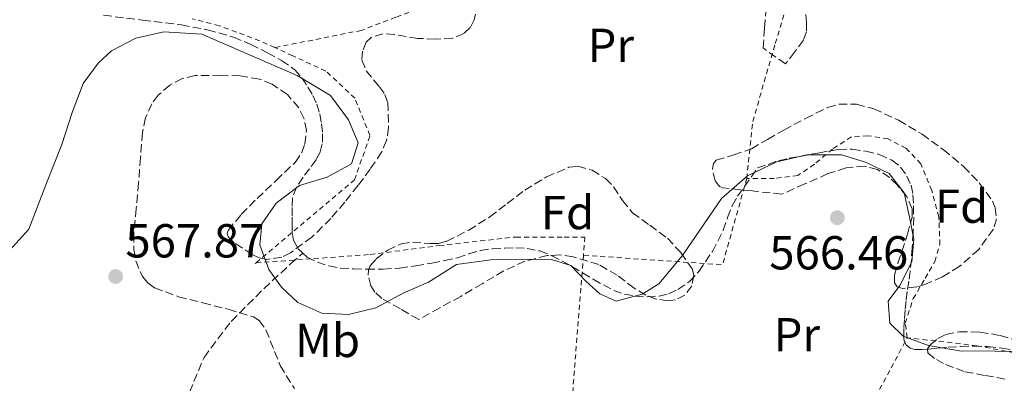
# Model space of a CAD drawing. Units: metres. Extents: x 586573 to 590005, y 4761367 to 4763724.
# Drawn here: x 588655 to 588862, y 4761541 to 4761618 of the extents above; entities that cross this region are included whole.
import ezdxf
from ezdxf.enums import TextEntityAlignment as Align

# ---------------------------------------------------------------- set-up
doc = ezdxf.new("R2010")
doc.units = ezdxf.units.M
doc.header["$MEASUREMENT"] = 0
doc.linetypes.add('DGN Style 2', pattern=[1.7399219301090239, 1.043953158065414, -0.6959687720436097])
doc.linetypes.add('DGN Style 3', pattern=[2.435890702152634, 1.739921930109024, -0.6959687720436097])
for name, color, linetype, lineweight in [('Barranco lineal', 142, 'DGN Style 3', 13), ('Cota de punto acotado terreno', 7, 'Continuous', 0), ('Etiqueta de uso rústico', 92, 'Continuous', 0), ('Etiqueta de zona arbolada', 92, 'Continuous', 0), ('Límite de municipio', 7, 'Continuous', 0), ('Punto acotado terreno (símbolo)', 7, 'Continuous', 0), ('Tela metálica o alambrada', 7, 'DGN Style 2', 0), ('Vaguada', 142, 'DGN Style 3', 13), ('Zona arbolada', 92, 'DGN Style 3', 0)]:
    doc.layers.add(name, color=color, linetype=linetype, lineweight=lineweight)
doc.styles.add('Style-Arial', font='arial.ttf')

# ---------------------------------------------------------------- blocks, each defined once
blk = doc.blocks.new('5PATER')
at = {"layer": 'Barranco lineal', "linetype": 'Continuous', "lineweight": 0}
h = blk.add_hatch(color=51, dxfattribs=at)
edge = h.paths.add_edge_path()
edge.add_ellipse((0, 0), major_axis=(-0.1095731443231308, -0.1110710700762829), ratio=0.9994222409660317, start_angle=0, end_angle=360)

msp = doc.modelspace()

# ---------------------------------------------------------------- linework, layer by layer
at = {"layer": 'Barranco lineal', "color": 142, "linetype": 'DGN Style 3', "lineweight": 13}
for points in [[(588673.04, 4761618.67, 565.9199999999983), (588681.1900000004, 4761617.65, 565.8999999999943), (588689.3600000005, 4761616.630000001, 565.8899999999994), (588694.8700000001, 4761615.619999999, 565.8899999999994), (588700.2800000003, 4761614.060000001, 565.8899999999994), (588703.9199999999, 4761612.550000001, 565.8899999999994), (588707.4400000004, 4761610.76, 565.8899999999994), (588710.3899999997, 4761609.16, 565.8899999999994), (588713.1500000004, 4761607.210000001, 565.8899999999994), (588714.6600000003, 4761605.51, 565.8899999999994), (588715.9000000004, 4761603.59, 565.8899999999994), (588716.9400000004, 4761601.82, 565.8899999999994), (588717.7999999998, 4761599.960000001, 565.8899999999994), (588718.4000000004, 4761597.92, 565.8699999999953), (588718.7800000003, 4761595.83, 565.8399999999965), (588719.0099999999, 4761593.75, 565.7700000000041), (588718.9400000004, 4761591.66, 565.6999999999971), (588718.4699999997, 4761589.91, 565.6699999999983), (588717.6399999997, 4761588.27, 565.6600000000036), (588716.2800000003, 4761586.430000001, 565.6600000000036), (588714.9100000003, 4761584.619999999, 565.6600000000036), (588713.5, 4761582.539999999, 565.6600000000036), (588712.6699999999, 4761580.279999999, 565.6600000000036), (588712.5899999999, 4761578.26, 565.6600000000036), (588712.5899999999, 4761576.230000001, 565.6600000000036), (588712.5800000001, 4761574.640000001, 565.6600000000036), (588712.5899999999, 4761573.050000001, 565.6600000000036), (588712.9400000004, 4761571.26, 565.6600000000036), (588713.9000000004, 4761569.58, 565.6600000000036), (588714.8600000005, 4761568.66, 565.6600000000036)], [(588714.8600000005, 4761568.66, 565.6600000000036), (588715.7300000004, 4761567.84, 565.6600000000036), (588717.9100000003, 4761566.75, 565.6600000000036), (588720.3200000003, 4761565.980000001, 565.5800000000017), (588722.7599999999, 4761565.550000001, 565.5), (588725.5099999999, 4761565.359999999, 565.5), (588728.25, 4761565.289999999, 565.5), (588731.7100000001, 4761565.33, 565.5), (588735.1600000003, 4761565.550000001, 565.5), (588738.5499999998, 4761566.02, 565.5), (588741.9100000003, 4761566.600000001, 565.5), (588744.6100000005, 4761567.130000001, 565.5), (588747.29, 4761567.710000001, 565.5), (588749.7000000002, 4761568.5, 565.5), (588752.1200000001, 4761569.26, 565.5), (588754.6699999999, 4761569.59, 565.5), (588757.2300000004, 4761569.720000001, 565.5), (588759.5700000003, 4761569.789999999, 565.5), (588761.9100000003, 4761569.67, 565.5), (588764.5700000003, 4761569.140000001, 565.5), (588767.0999999996, 4761568.140000001, 565.5), (588769.25, 4761567.039999999, 565.5), (588771.3499999996, 4761565.869999999, 565.5), (588773.5899999999, 4761564.529999999, 565.5), (588775.8300000001, 4761563.189999999, 565.5), (588777.9500000002, 4761561.99, 565.5), (588780.1200000001, 4761560.859999999, 565.5), (588782.3399999999, 4761560.07, 565.5), (588784.6500000004, 4761559.640000001, 565.5), (588787.1399999997, 4761559.470000001, 565.5), (588789.6299999999, 4761559.67, 565.5), (588791.6399999997, 4761560.16, 565.5), (588793.5800000001, 4761561.029999999, 565.5), (588795.9900000002, 4761562.720000001, 565.5), (588797.9800000004, 4761564.84, 565.5), (588800.8200000003, 4761569.050000001, 565.5099999999948), (588803.1100000005, 4761573.5, 565.5200000000041), (588804.0099999999, 4761576.16, 565.5200000000041), (588805.0300000003, 4761578.75, 565.5200000000041), (588806.1200000001, 4761580.66, 565.5200000000041), (588810.3200000003, 4761586.600000001, 565.5200000000041), (588812.5199999996, 4761587.34, 565.5200000000041), (588814.7199999997, 4761588.09, 565.5200000000041), (588816.9699999997, 4761588.630000001, 565.5200000000041), (588819.2599999999, 4761589.02, 565.5200000000041), (588823.2699999996, 4761589.779999999, 565.5200000000041), (588827.2800000003, 4761590.49, 565.5200000000041), (588830.1600000003, 4761590.529999999, 565.5200000000041), (588833.0499999998, 4761590.09, 565.5200000000041), (588835.8499999996, 4761589.42, 565.5099999999948), (588838.5199999996, 4761588.220000001, 565.4900000000052), (588840.3300000001, 4761586.77, 565.4700000000012), (588841.6600000003, 4761584.869999999, 565.4600000000064), (588842.5099999999, 4761582.949999999, 565.4400000000023), (588842.9199999999, 4761580.949999999, 565.4199999999983), (588843.0599999996, 4761578.59, 565.4100000000036), (588843.0700000003, 4761576.230000001, 565.3899999999994), (588842.9500000002, 4761573.029999999, 565.3300000000017), (588842.7800000003, 4761569.83, 565.2599999999948), (588842.5899999999, 4761567.369999999, 565.2299999999959), (588842.3499999996, 4761564.92, 565.2200000000012), (588842.04, 4761562.779999999, 565.2100000000064), (588841.7199999997, 4761560.630000001, 565.1999999999971), (588841.4800000004, 4761558.66, 565.179999999993), (588841.2599999999, 4761556.680000001, 565.1699999999983), (588841.1200000001, 4761554.77, 565.1699999999983), (588841.0199999996, 4761552.859999999, 565.1699999999983), (588841, 4761551.92, 565.1499999999943), (588841.0199999996, 4761550.980000001, 565.1399999999994), (588841.1100000005, 4761550.17, 565.1399999999994), (588841.5, 4761549.380000001, 565.1399999999994), (588842.3499999996, 4761548.680000001, 565.1399999999994), (588843.3399999999, 4761548.439999999, 565.1399999999994), (588844.7999999998, 4761548.439999999, 565.1399999999994), (588846.25, 4761548.52, 565.1399999999994), (588848.2699999996, 4761548.730000001, 565.1399999999994), (588850.2999999998, 4761548.92, 565.1399999999994), (588852.9199999999, 4761549.07, 565.1399999999994), (588855.5499999998, 4761549.140000001, 565.1399999999994), (588858.5800000001, 4761549.050000001, 565.1100000000006), (588861.6100000005, 4761548.74, 565.070000000007), (588864.1900000004, 4761548.26, 565.0599999999977)]]:
    msp.add_polyline3d(points, dxfattribs=at)
at = {"layer": 'Límite de municipio', "color": 7, "linetype": 'Continuous', "lineweight": 0}
msp.add_polyline3d([(588652.629999999, 4761568.51, 568.6800000000001), (588657.3399999999, 4761573.710000001, 568.23), (588661.0599999987, 4761583.359999999, 567.63), (588664.25, 4761591.49, 567.12), (588666.4299999997, 4761598.220000001, 566.72), (588668.7399999984, 4761604.310000001, 566.47), (588671.9200000018, 4761608.630000001, 566.2900000000001), (588674.7199999989, 4761611.16, 566.1800000000001), (588679.8099999987, 4761613.82, 566.0400000000001), (588685.6600000003, 4761615.210000001, 565.96), (588693.6499999985, 4761614.680000001, 565.88), (588713.6900000013, 4761606, 565.89), (588720.6600000003, 4761601.790000001, 565.9100000000001), (588724.4499999993, 4761596.699999999, 565.85), (588726.4699999989, 4761591.859999999, 565.74), (588725.0599999987, 4761587.42, 565.6600000000001), (588719.9699999989, 4761584.630000001, 565.64), (588714.129999999, 4761582.859999999, 565.6600000000001), (588709.2899999992, 4761579.189999999, 565.85), (588706.2300000004, 4761574.869999999, 566.0400000000001), (588705.8399999999, 4761570.430000001, 566.86), (588707.7300000004, 4761565.210000001, 568.0500000000001), (588710.379999999, 4761561.52, 568.22), (588713.8000000007, 4761558.33, 567.98), (588718.870000001, 4761556.040000001, 567.33), (588724.4600000009, 4761555.77, 566.8100000000002), (588730.1799999997, 4761557.16, 566.64), (588736.0199999996, 4761560.32, 566.24), (588741.2399999984, 4761562.600000001, 566.03), (588747.0899999999, 4761566.27, 565.6800000000001), (588754.3299999982, 4761567.27, 565.78), (588762.0700000003, 4761567.380000001, 565.71), (588767.0300000012, 4761567.369999999, 565.59), (588771.0899999999, 4761566.09, 565.5), (588774.25, 4761562.779999999, 565.64), (588777.1600000003, 4761560.100000001, 565.74), (588780.5899999999, 4761558.57, 565.74), (588786.0500000007, 4761560.08, 565.5), (588789.6099999994, 4761562.24, 565.5), (588794.5799999982, 4761568.199999999, 565.51), (588802.7399999984, 4761580.130000001, 565.5600000000002), (588808.2199999989, 4761584.949999999, 565.5400000000001), (588814.3200000003, 4761587.859999999, 565.53), (588820.6700000018, 4761589.369999999, 565.53), (588827.9100000003, 4761589.350000001, 565.59), (588832.9800000004, 4761587.82, 565.6600000000001), (588837.9299999997, 4761585.390000001, 565.62), (588841.0899999999, 4761581.32, 565.5400000000001), (588842.2199999989, 4761576.230000001, 565.45), (588843.0899999999, 4761571.65, 565.3200000000002), (588842.6999999993, 4761566.82, 565.23), (588840.1400000006, 4761561.869999999, 565.33), (588837.7199999989, 4761558.57, 565.38), (588838.0899999999, 4761554, 565.1900000000002), (588840.870000001, 4761551.199999999, 565.14), (588846.1999999993, 4761549.279999999, 565.14), (588852.6700000018, 4761548.119999999, 565.25), (588890.25, 4761547.779999999, 565.6900000000002)], dxfattribs=at)
at = {"layer": 'Tela metálica o alambrada', "color": 7, "linetype": 'DGN Style 2', "lineweight": 0, "extrusion": (0.04858121779715828, -0.04937844690388689, 0.9975979321644092), "elevation": -205949.001794719, "flags": 128}
msp.add_lwpolyline([(3759161.285784155, 2974167.508130604), (3759144.949475272, 2974158.124591184), (3759125.537382879, 2974180.067637212)], dxfattribs=at)
at = {"layer": 'Tela metálica o alambrada', "color": 7, "linetype": 'DGN Style 2', "lineweight": 0, "extrusion": (0.03100776347652639, 0.02756245648199147, 0.9991390441759656), "elevation": 150063.4999775115, "flags": 128}
msp.add_lwpolyline([(3167724.934164338, -3600290.094835424), (3167724.934164337, -3600290.33587484)], dxfattribs=at)
at = {"layer": 'Tela metálica o alambrada', "color": 7, "linetype": 'DGN Style 2', "lineweight": 0}
for points in [[(588808.0300000003, 4761584.369999999, 566.9900000000052), (588809.29, 4761596.350000001, 567.25), (588814.0300000003, 4761612.74, 567.4600000000064), (588817.6100000005, 4761624.720000001, 567.6199999999953), (588819.9100000003, 4761632.210000001, 568.0500000000029), (588821.8499999996, 4761639.710000001, 568.0800000000017), (588824.0099999999, 4761651.980000001, 568.2899999999936)], [(588746.4199999999, 4761625.51, 567.4199999999983), (588744.8700000001, 4761623.92, 567.4900000000052), (588740.3899999997, 4761620.449999999, 567.3399999999965), (588734.3499999996, 4761618.230000001, 567.1999999999971), (588727.1600000003, 4761615.49, 567.1199999999953), (588708.9600000001, 4761611.880000001, 568.2599999999948)], [(588708.9600000001, 4761611.880000001, 568.2599999999948), (588705.7999999998, 4761613.310000001, 568.2899999999936), (588697.29, 4761616.470000001, 569.1499999999943), (588691.6100000005, 4761617.939999999, 569.4900000000052)], [(588705.04, 4761566.640000001, 569.0899999999965), (588725.7100000001, 4761584.08, 567.8999999999943), (588728.9500000002, 4761593.41, 567.8699999999953), (588725.7699999996, 4761601.220000001, 567.8699999999953), (588719.6699999999, 4761606.930000001, 567.9400000000023), (588712.75, 4761610.16, 568.2200000000012), (588708.9600000001, 4761611.880000001, 568.2599999999948)], [(588841.7199999997, 4761550.91, 566.5599999999977), (588841.29, 4761553.980000001, 566.5599999999977), (588842.9699999997, 4761559.119999999, 566.6699999999983), (588845.5, 4761563.390000001, 566.9600000000064), (588847.5, 4761566.930000001, 566.9900000000052), (588848.5899999999, 4761570.5, 567.0899999999965), (588848.3300000001, 4761576.289999999, 567.1499999999943), (588846.8600000005, 4761581.859999999, 567.4600000000064), (588844.5700000003, 4761587.439999999, 567.3800000000047), (588841.4500000002, 4761590.720000001, 567.3300000000017), (588837.6900000004, 4761592.689999999, 567.0899999999965), (588833.4500000002, 4761593.359999999, 567.0200000000041), (588830.0099999999, 4761593.09, 567.0200000000041), (588826.0300000003, 4761590.539999999, 566.9900000000052), (588822.2300000004, 4761587.359999999, 566.9900000000052), (588818.7599999999, 4761585.01, 567.179999999993), (588813.8200000003, 4761584.350000001, 567.0599999999977), (588808.0300000003, 4761584.369999999, 566.9900000000052)], [(588705.04, 4761566.640000001, 569.0899999999965), (588729, 4761568.390000001, 567.4900000000052), (588743.4500000002, 4761570.27, 567.5800000000017), (588759.5499999998, 4761572.07, 567.5800000000017), (588769.7400000002, 4761572.07, 567.6000000000058), (588774.0599999996, 4761572.07, 567.6199999999953), (588773.7599999999, 4761568.230000001, 567.8600000000006)], [(588773.7599999999, 4761568.230000001, 567.8600000000006), (588770.3300000001, 4761524.609999999, 570.6100000000006), (588792.25, 4761518.369999999, 570.4600000000064), (588803.5899999999, 4761518.130000001, 569.7899999999936), (588815.1799999997, 4761524.4, 569.1399999999994), (588825.6900000004, 4761529.310000001, 568.1600000000036), (588830.3799999999, 4761533.970000001, 567.8899999999994), (588835.0300000003, 4761538.51, 567.1199999999953), (588838.3499999996, 4761544.550000001, 566.5399999999936), (588841.7199999997, 4761550.91, 566.5599999999977)], [(588864.2199999997, 4761547.730000001, 566.929999999993), (588856.3300000001, 4761549.230000001, 566.6199999999953), (588841.7199999997, 4761550.91, 566.5599999999977)]]:
    msp.add_polyline3d(points, dxfattribs=at)
at = {"layer": 'Vaguada', "color": 142, "linetype": 'DGN Style 3', "lineweight": 13}
msp.add_polyline3d([(588677.0700000003, 4761393.529999999, 585.1000000000058), (588676.6500000004, 4761405.949999999, 582.6900000000023), (588675.8899999997, 4761418.859999999, 580.0899999999965), (588675.8899999997, 4761429.109999999, 578.179999999993), (588675.5099999999, 4761439.730000001, 575.5800000000017), (588675.5099999999, 4761452.640000001, 574.2400000000052), (588676.2699999996, 4761470.09, 572.9700000000012), (588676.2699999996, 4761481.100000001, 571.6100000000006), (588677.0300000003, 4761493.25, 569.9400000000023), (588680.0700000003, 4761508.430000001, 569.6600000000036), (588684.25, 4761523.609999999, 569.2899999999936), (588689.1799999997, 4761534.99, 569.1499999999943), (588694.1100000005, 4761546.76, 568.9100000000036), (588699.8099999996, 4761554.350000001, 568.8899999999994), (588706.6399999997, 4761561.180000001, 568.9400000000023), (588712.3300000001, 4761566.49, 568.9900000000052), (588714.8600000005, 4761568.66, 565.6600000000036)], dxfattribs=at)
at = {"layer": 'Zona arbolada', "color": 92, "linetype": 'DGN Style 3', "lineweight": 0}
for points in [[(588751.6699999999, 4761621.27, 574.1300000000047), (588750.8099999996, 4761617.710000001, 574.570000000007), (588750.0099999999, 4761616.109999999, 574.75), (588748.6299999999, 4761614.800000001, 574.8300000000017), (588746.25, 4761613.82, 574.8300000000017), (588742.6200000001, 4761613.66, 574.7700000000041), (588738.9699999997, 4761613.810000001, 574.6999999999971), (588734.0999999996, 4761614.600000001, 574.679999999993), (588731.6600000003, 4761614.789999999, 574.679999999993), (588729.2300000004, 4761613.99, 574.6999999999971), (588728.1600000003, 4761612.99, 574.8600000000006), (588727.3700000001, 4761611.09, 575.3800000000047), (588727.2599999999, 4761609.199999999, 575.7599999999948), (588728.1600000003, 4761606.99, 575.8999999999943), (588730.8899999997, 4761603.689999999, 576.0099999999948), (588732.0800000001, 4761602.029999999, 576), (588732.6799999997, 4761600.32, 575.9400000000023), (588732.8700000001, 4761595.08, 575.6300000000047), (588732.4299999997, 4761592.359999999, 575.4799999999959), (588731.3899999997, 4761589.91, 575.3600000000006), (588729.0099999999, 4761586.350000001, 575.2299999999959), (588726.4600000001, 4761582.930000001, 575.1399999999994), (588723.6500000004, 4761579.41, 575.1600000000036), (588720.7599999999, 4761575.949999999, 575.1499999999943), (588716.7599999999, 4761572.07, 574.929999999993), (588712.2699999996, 4761568.77, 574.6600000000036), (588710.4199999999, 4761567.83, 574.5399999999936), (588707.2999999998, 4761567.350000001, 574.3399999999965), (588705.7199999997, 4761567.66, 574.2599999999948), (588704.2199999997, 4761568.42, 574.2100000000064), (588700.4299999997, 4761570.869999999, 574.179999999993), (588699.1699999999, 4761572.15, 574.179999999993), (588698.9699999997, 4761572.800000001, 574.179999999993), (588699.1600000003, 4761573.460000001, 574.179999999993), (588701.9299999997, 4761576.83, 574.179999999993), (588705.2699999996, 4761580.189999999, 574.179999999993), (588709.2800000003, 4761583.970000001, 574.1499999999943), (588713.2400000002, 4761587.76, 574.1000000000058), (588714.6200000001, 4761589.810000001, 574.0099999999948), (588715.2699999996, 4761591.609999999, 573.9100000000036), (588715.5899999999, 4761594.439999999, 573.7400000000052), (588715.0700000003, 4761597.07, 573.6300000000047), (588713.9800000004, 4761599.180000001, 573.6000000000058), (588711.6200000001, 4761601.99, 573.5599999999977), (588708.4299999997, 4761604.189999999, 573.5500000000029), (588705.7300000004, 4761605.25, 573.5599999999977), (588701.6900000004, 4761605.930000001, 573.5599999999977), (588697.6399999997, 4761606.050000001, 573.570000000007), (588692.2800000003, 4761605.980000001, 573.5800000000017), (588689.6100000005, 4761605.390000001, 573.5800000000017), (588686.9400000004, 4761604, 573.5800000000017), (588684.5099999999, 4761601.859999999, 573.6199999999953), (588683.1600000003, 4761600.060000001, 573.6900000000023), (588681.8300000001, 4761597.15, 573.8399999999965), (588681.2100000001, 4761594.02, 574.0200000000041), (588680.79, 4761588.730000001, 574.6900000000023), (588680.3799999999, 4761583.430000001, 575.25), (588679.8600000005, 4761578.050000001, 575.3300000000017), (588679.3499999996, 4761572.66, 575.4100000000036), (588679.3700000001, 4761569.49, 575.4600000000064), (588679.7699999996, 4761567.060000001, 575.5), (588681.1900000004, 4761563.75, 575.5599999999977), (588682.3099999996, 4761562.41, 575.5899999999965), (588683.75, 4761561.380000001, 575.6199999999953), (588688.7800000003, 4761559.51, 575.6100000000006), (588693.8499999996, 4761558.230000001, 575.6199999999953), (588699.1900000004, 4761556.890000001, 575.820000000007), (588704.4900000002, 4761555.27, 576.0599999999977), (588705.6900000004, 4761554.529999999, 576.1000000000058), (588707.1200000001, 4761552.550000001, 576.1699999999983), (588710.1200000001, 4761545.060000001, 576.2700000000041), (588713.0700000003, 4761540.210000001, 576.1300000000047)], [(588751.6699999999, 4761621.27, 574.1300000000047), (588750.8099999996, 4761617.710000001, 574.570000000007), (588750.0099999999, 4761616.109999999, 574.75), (588748.6299999999, 4761614.800000001, 574.8300000000017), (588746.25, 4761613.82, 574.8300000000017), (588742.6200000001, 4761613.66, 574.7700000000041), (588738.9699999997, 4761613.810000001, 574.6999999999971), (588734.0999999996, 4761614.600000001, 574.679999999993), (588731.6600000003, 4761614.789999999, 574.679999999993), (588729.2300000004, 4761613.99, 574.6999999999971), (588728.1600000003, 4761612.99, 574.8600000000006), (588727.3700000001, 4761611.09, 575.3800000000047), (588727.2599999999, 4761609.199999999, 575.7599999999948), (588728.1600000003, 4761606.99, 575.8999999999943), (588730.8899999997, 4761603.689999999, 576.0099999999948), (588732.0800000001, 4761602.029999999, 576), (588732.6799999997, 4761600.32, 575.9400000000023), (588732.8700000001, 4761595.08, 575.6300000000047), (588732.4299999997, 4761592.359999999, 575.4799999999959), (588731.3899999997, 4761589.91, 575.3600000000006), (588729.0099999999, 4761586.350000001, 575.2299999999959), (588726.4600000001, 4761582.930000001, 575.1399999999994), (588723.6500000004, 4761579.41, 575.1600000000036), (588720.7599999999, 4761575.949999999, 575.1499999999943), (588716.7599999999, 4761572.07, 574.929999999993), (588712.2699999996, 4761568.77, 574.6600000000036), (588710.4199999999, 4761567.83, 574.5399999999936), (588707.2999999998, 4761567.350000001, 574.3399999999965), (588705.7199999997, 4761567.66, 574.2599999999948), (588704.2199999997, 4761568.42, 574.2100000000064), (588700.4299999997, 4761570.869999999, 574.179999999993), (588699.1699999999, 4761572.15, 574.179999999993), (588698.9699999997, 4761572.800000001, 574.179999999993), (588699.1600000003, 4761573.460000001, 574.179999999993), (588701.9299999997, 4761576.83, 574.179999999993), (588705.2699999996, 4761580.189999999, 574.179999999993), (588709.2800000003, 4761583.970000001, 574.1499999999943), (588713.2400000002, 4761587.76, 574.1000000000058), (588714.6200000001, 4761589.810000001, 574.0099999999948), (588715.2699999996, 4761591.609999999, 573.9100000000036), (588715.5899999999, 4761594.439999999, 573.7400000000052), (588715.0700000003, 4761597.07, 573.6300000000047), (588713.9800000004, 4761599.180000001, 573.6000000000058), (588711.6200000001, 4761601.99, 573.5599999999977), (588708.4299999997, 4761604.189999999, 573.5500000000029), (588705.7300000004, 4761605.25, 573.5599999999977), (588701.6900000004, 4761605.930000001, 573.5599999999977), (588697.6399999997, 4761606.050000001, 573.570000000007), (588692.2800000003, 4761605.980000001, 573.5800000000017), (588689.6100000005, 4761605.390000001, 573.5800000000017), (588686.9400000004, 4761604, 573.5800000000017)], [(588820.3300000001, 4761621.26, 573.570000000007), (588820.5599999996, 4761617.16, 573.5599999999977), (588820.5999999996, 4761615.17, 573.5), (588819.9299999997, 4761613.42, 573.3899999999994), (588818.04, 4761610.930000001, 573.1499999999943), (588816.1500000004, 4761608.430000001, 572.9100000000036), (588811.4500000002, 4761611.789999999, 572.5899999999965), (588811.79, 4761616.039999999, 572.5899999999965), (588812.1200000001, 4761620.289999999, 572.5899999999965)], [(588820.3300000001, 4761621.26, 573.570000000007), (588820.5599999996, 4761617.16, 573.5599999999977), (588820.5999999996, 4761615.17, 573.5), (588819.9299999997, 4761613.42, 573.3899999999994), (588818.04, 4761610.930000001, 573.1499999999943), (588816.1500000004, 4761608.430000001, 572.9100000000036), (588811.4500000002, 4761611.789999999, 572.5899999999965), (588811.79, 4761616.039999999, 572.5899999999965), (588812.1200000001, 4761620.289999999, 572.5899999999965)], [(588686.9400000004, 4761604, 573.5800000000017), (588684.5099999999, 4761601.859999999, 573.6199999999953), (588683.1600000003, 4761600.060000001, 573.6900000000023), (588681.8300000001, 4761597.15, 573.8399999999965), (588681.2100000001, 4761594.02, 574.0200000000041), (588680.79, 4761588.730000001, 574.6900000000023), (588680.3799999999, 4761583.430000001, 575.25), (588679.8600000005, 4761578.050000001, 575.3300000000017), (588679.3499999996, 4761572.66, 575.4100000000036), (588679.3700000001, 4761569.49, 575.4600000000064), (588679.7699999996, 4761567.060000001, 575.5), (588681.1900000004, 4761563.75, 575.5599999999977), (588682.3099999996, 4761562.41, 575.5899999999965), (588683.75, 4761561.380000001, 575.6199999999953), (588688.7800000003, 4761559.51, 575.6100000000006), (588693.8499999996, 4761558.230000001, 575.6199999999953), (588699.1900000004, 4761556.890000001, 575.820000000007), (588704.4900000002, 4761555.27, 576.0599999999977), (588705.6900000004, 4761554.529999999, 576.1000000000058), (588707.1200000001, 4761552.550000001, 576.1699999999983), (588710.1200000001, 4761545.060000001, 576.2700000000041), (588713.0700000003, 4761540.210000001, 576.1300000000047)], [(588840.7300000004, 4761561.26, 572.5099999999948), (588839.5999999996, 4761561.609999999, 572.5200000000041), (588839.0499999998, 4761562.460000001, 572.529999999999), (588839.0700000003, 4761564.08, 572.5399999999936), (588839.7699999996, 4761566.550000001, 572.570000000007), (588840.6200000001, 4761569.01, 572.5899999999965), (588841.7400000002, 4761572.640000001, 572.5099999999948), (588842.7599999999, 4761576.27, 572.3500000000058), (588842.7699999996, 4761578.02, 572.279999999999), (588841.6200000001, 4761580.550000001, 572.1600000000036), (588839.6100000005, 4761583.01, 572.0500000000029), (588838.0099999999, 4761584.58, 572.029999999999), (588835.5099999999, 4761586.26, 572.0899999999965), (588832.79, 4761586.939999999, 572.0800000000017), (588828.8799999999, 4761586.600000001, 571.8800000000047), (588825.0700000003, 4761585.380000001, 571.679999999993), (588820.2300000004, 4761583.220000001, 571.5), (588815.4000000004, 4761581.07, 571.3099999999977), (588809.2100000001, 4761581.74, 571.3300000000017), (588803.0199999996, 4761582.4, 571.3399999999965), (588802.3200000003, 4761582.680000001, 571.3600000000006), (588801.3799999999, 4761583.880000001, 571.4700000000012), (588800.8200000003, 4761586.4, 571.679999999993), (588801.04, 4761587.5, 571.7700000000041), (588801.6399999997, 4761588.189999999, 571.8099999999977), (588805.2999999998, 4761589.350000001, 571.8399999999965), (588809.0199999996, 4761590.619999999, 571.820000000007), (588812.4000000004, 4761592.58, 571.779999999999), (588815.7999999998, 4761594.529999999, 571.7400000000052), (588820.3799999999, 4761597, 571.7299999999959), (588825.0300000003, 4761599.279999999, 571.7299999999959), (588827.3499999996, 4761599.970000001, 571.7299999999959), (588831.0800000001, 4761599.949999999, 571.75), (588834.7000000002, 4761598.99, 571.7599999999948), (588839.9100000003, 4761596.619999999, 571.7599999999948), (588844.8600000005, 4761593.65, 571.779999999999), (588849.3099999996, 4761590.42, 571.8899999999994), (588853.5499999998, 4761586.91, 572.029999999999), (588856.8499999996, 4761583.480000001, 572.1300000000047), (588859.5899999999, 4761579.619999999, 572.2200000000012), (588860.2000000002, 4761578.230000001, 572.25), (588860.4400000004, 4761575.91, 572.2700000000041), (588859.8200000003, 4761573.730000001, 572.3000000000029), (588856.7300000004, 4761569.480000001, 572.4400000000023), (588852.6500000004, 4761565.859999999, 572.5599999999977), (588849.1500000004, 4761563.699999999, 572.5200000000041), (588845.5599999996, 4761562.140000001, 572.4799999999959), (588843.7599999999, 4761561.59, 572.4900000000052), (588840.7300000004, 4761561.26, 572.5099999999948)], [(588791.4800000004, 4761558.680000001, 570.820000000007), (588789.0499999998, 4761559.039999999, 570.8699999999953), (588786.8600000005, 4761559.84, 570.929999999993), (588784.4100000003, 4761561.300000001, 571), (588780.8499999996, 4761564.039999999, 571.1100000000006), (588776.9699999997, 4761566.27, 571.2200000000012), (588771.5700000003, 4761567.930000001, 571.3999999999943), (588768.8300000001, 4761568.300000001, 571.5099999999948), (588766.1500000004, 4761568.16, 571.6199999999953), (588761.4800000004, 4761566.970000001, 571.75), (588757.0199999996, 4761564.980000001, 571.8699999999953), (588752.5, 4761562.26, 572), (588747.9900000002, 4761559.600000001, 572.429999999993), (588743.5999999996, 4761557.180000001, 573.1499999999943), (588739.2100000001, 4761554.75, 573.8699999999953), (588735.3200000003, 4761556.949999999, 573.8699999999953), (588731.4299999997, 4761559.140000001, 573.8699999999953), (588729.9900000002, 4761560.449999999, 573.8699999999953), (588729.1600000003, 4761561.810000001, 573.8699999999953), (588728.5700000003, 4761564.050000001, 573.8699999999953), (588728.6399999997, 4761565.09, 573.8699999999953), (588729.0199999996, 4761565.99, 573.8699999999953), (588730.2599999999, 4761567.449999999, 573.8600000000006), (588732.6799999997, 4761569.300000001, 573.8099999999977), (588735.5, 4761570.630000001, 573.7100000000064), (588737.9000000004, 4761570.99, 573.4900000000052), (588741.5700000003, 4761570.699999999, 572.9199999999983), (588743.3600000005, 4761570.720000001, 572.6499999999943), (588745.0499999998, 4761571.17, 572.4600000000064), (588749.6699999999, 4761573.52, 572.1399999999994), (588754.0899999999, 4761576.289999999, 572.029999999999), (588757.7400000002, 4761579.08, 572.0800000000017), (588761.4299999997, 4761581.890000001, 572.1300000000047), (588765.9800000004, 4761584.689999999, 572.1999999999971), (588770.6799999997, 4761586.720000001, 572.2599999999948), (588772.5899999999, 4761586.939999999, 572.2200000000012), (588775.5800000001, 4761586.109999999, 572.0599999999977), (588778.4100000003, 4761584.34, 571.8699999999953), (588780.0800000001, 4761582.609999999, 571.7299999999959), (588781.9500000002, 4761579.75, 571.5), (588784.0300000003, 4761577.17, 571.3399999999965), (588787.6600000003, 4761574.539999999, 571.320000000007), (588791.3700000001, 4761571.810000001, 571.3300000000017), (588794.2999999998, 4761568.699999999, 571.3000000000029), (588796.5499999998, 4761565.350000001, 571.2599999999948), (588796.9199999999, 4761564.029999999, 571.1699999999983), (588796.5, 4761561.779999999, 570.8800000000047), (588795.0499999998, 4761559.84, 570.7400000000052), (588793.0800000001, 4761558.859999999, 570.779999999999), (588791.4800000004, 4761558.680000001, 570.820000000007)], [(588862.2199999997, 4761542.220000001, 573.1699999999983), (588857.9600000001, 4761543, 573.1300000000047), (588853.6699999999, 4761543.810000001, 573.1499999999943), (588849.3600000005, 4761545.470000001, 573.2899999999936), (588847.4600000001, 4761546.550000001, 573.3800000000047), (588846.0300000003, 4761547.680000001, 573.4400000000023), (588845.9600000001, 4761548.600000001, 573.4499999999971), (588846.5899999999, 4761549.449999999, 573.4400000000023), (588848.1299999999, 4761550.710000001, 573.429999999993), (588849.7999999998, 4761551.57, 573.4600000000064), (588852.6600000003, 4761552.180000001, 573.5399999999936), (588856.9900000002, 4761552.09, 573.6900000000023), (588861.2300000004, 4761551.390000001, 573.820000000007), (588866.3600000005, 4761549.800000001, 574.0200000000041)], [(588862.2199999997, 4761542.220000001, 573.1699999999983), (588857.9600000001, 4761543, 573.1300000000047), (588853.6699999999, 4761543.810000001, 573.1499999999943), (588849.3600000005, 4761545.470000001, 573.2899999999936), (588847.4600000001, 4761546.550000001, 573.3800000000047), (588846.0300000003, 4761547.680000001, 573.4400000000023), (588845.9600000001, 4761548.600000001, 573.4499999999971), (588846.5899999999, 4761549.449999999, 573.4400000000023), (588848.1299999999, 4761550.710000001, 573.429999999993), (588849.7999999998, 4761551.57, 573.4600000000064), (588852.6600000003, 4761552.180000001, 573.5399999999936), (588856.9900000002, 4761552.09, 573.6900000000023), (588861.2300000004, 4761551.390000001, 573.820000000007), (588866.3600000005, 4761549.800000001, 574.0200000000041)]]:
    msp.add_polyline3d(points, dxfattribs=at)
for points in [[(588815.4000000004, 4761581.07, 571.3099999999977), (588809.2100000001, 4761581.74, 571.3300000000017), (588803.0199999996, 4761582.4, 571.3399999999965), (588802.3200000003, 4761582.680000001, 571.3600000000006), (588801.3799999999, 4761583.880000001, 571.4700000000012), (588800.8200000003, 4761586.4, 571.679999999993), (588801.04, 4761587.5, 571.7700000000041), (588801.6399999997, 4761588.189999999, 571.8099999999977), (588805.2999999998, 4761589.350000001, 571.8399999999965), (588809.0199999996, 4761590.619999999, 571.820000000007), (588812.4000000004, 4761592.58, 571.779999999999), (588815.7999999998, 4761594.529999999, 571.7400000000052), (588820.3799999999, 4761597, 571.7299999999959), (588825.0300000003, 4761599.279999999, 571.7299999999959), (588827.3499999996, 4761599.970000001, 571.7299999999959), (588831.0800000001, 4761599.949999999, 571.75), (588834.7000000002, 4761598.99, 571.7599999999948), (588839.9100000003, 4761596.619999999, 571.7599999999948), (588844.8600000005, 4761593.65, 571.779999999999), (588849.3099999996, 4761590.42, 571.8899999999994), (588853.5499999998, 4761586.91, 572.029999999999), (588856.8499999996, 4761583.480000001, 572.1300000000047), (588859.5899999999, 4761579.619999999, 572.2200000000012), (588860.2000000002, 4761578.230000001, 572.25), (588860.4400000004, 4761575.91, 572.2700000000041), (588859.8200000003, 4761573.730000001, 572.3000000000029), (588856.7300000004, 4761569.480000001, 572.4400000000023), (588852.6500000004, 4761565.859999999, 572.5599999999977), (588849.1500000004, 4761563.699999999, 572.5200000000041), (588845.5599999996, 4761562.140000001, 572.4799999999959), (588843.7599999999, 4761561.59, 572.4900000000052), (588840.7300000004, 4761561.26, 572.5099999999948), (588839.5999999996, 4761561.609999999, 572.5200000000041), (588839.0499999998, 4761562.460000001, 572.529999999999), (588839.0700000003, 4761564.08, 572.5399999999936), (588839.7699999996, 4761566.550000001, 572.570000000007), (588840.6200000001, 4761569.01, 572.5899999999965), (588841.7400000002, 4761572.640000001, 572.5099999999948), (588842.7599999999, 4761576.27, 572.3500000000058), (588842.7699999996, 4761578.02, 572.279999999999), (588841.6200000001, 4761580.550000001, 572.1600000000036), (588839.6100000005, 4761583.01, 572.0500000000029), (588838.0099999999, 4761584.58, 572.029999999999), (588835.5099999999, 4761586.26, 572.0899999999965), (588832.79, 4761586.939999999, 572.0800000000017), (588828.8799999999, 4761586.600000001, 571.8800000000047), (588825.0700000003, 4761585.380000001, 571.679999999993), (588820.2300000004, 4761583.220000001, 571.5)], [(588739.2100000001, 4761554.75, 573.8699999999953), (588735.3200000003, 4761556.949999999, 573.8699999999953), (588731.4299999997, 4761559.140000001, 573.8699999999953), (588729.9900000002, 4761560.449999999, 573.8699999999953), (588729.1600000003, 4761561.810000001, 573.8699999999953), (588728.5700000003, 4761564.050000001, 573.8699999999953), (588728.6399999997, 4761565.09, 573.8699999999953), (588729.0199999996, 4761565.99, 573.8699999999953), (588730.2599999999, 4761567.449999999, 573.8600000000006), (588732.6799999997, 4761569.300000001, 573.8099999999977), (588735.5, 4761570.630000001, 573.7100000000064), (588737.9000000004, 4761570.99, 573.4900000000052), (588741.5700000003, 4761570.699999999, 572.9199999999983), (588743.3600000005, 4761570.720000001, 572.6499999999943), (588745.0499999998, 4761571.17, 572.4600000000064), (588749.6699999999, 4761573.52, 572.1399999999994), (588754.0899999999, 4761576.289999999, 572.029999999999), (588757.7400000002, 4761579.08, 572.0800000000017), (588761.4299999997, 4761581.890000001, 572.1300000000047), (588765.9800000004, 4761584.689999999, 572.1999999999971), (588770.6799999997, 4761586.720000001, 572.2599999999948), (588772.5899999999, 4761586.939999999, 572.2200000000012), (588775.5800000001, 4761586.109999999, 572.0599999999977), (588778.4100000003, 4761584.34, 571.8699999999953), (588780.0800000001, 4761582.609999999, 571.7299999999959), (588781.9500000002, 4761579.75, 571.5), (588784.0300000003, 4761577.17, 571.3399999999965), (588787.6600000003, 4761574.539999999, 571.320000000007), (588791.3700000001, 4761571.810000001, 571.3300000000017), (588794.2999999998, 4761568.699999999, 571.3000000000029), (588796.5499999998, 4761565.350000001, 571.2599999999948), (588796.9199999999, 4761564.029999999, 571.1699999999983), (588796.5, 4761561.779999999, 570.8800000000047), (588795.0499999998, 4761559.84, 570.7400000000052), (588793.0800000001, 4761558.859999999, 570.779999999999), (588791.4800000004, 4761558.680000001, 570.820000000007), (588789.0499999998, 4761559.039999999, 570.8699999999953), (588786.8600000005, 4761559.84, 570.929999999993), (588784.4100000003, 4761561.300000001, 571), (588780.8499999996, 4761564.039999999, 571.1100000000006), (588776.9699999997, 4761566.27, 571.2200000000012), (588771.5700000003, 4761567.930000001, 571.3999999999943), (588768.8300000001, 4761568.300000001, 571.5099999999948), (588766.1500000004, 4761568.16, 571.6199999999953), (588761.4800000004, 4761566.970000001, 571.75), (588757.0199999996, 4761564.980000001, 571.8699999999953), (588752.5, 4761562.26, 572), (588747.9900000002, 4761559.600000001, 572.429999999993), (588743.5999999996, 4761557.180000001, 573.1499999999943)]]:
    msp.add_polyline3d(points, close=True, dxfattribs=at)

# ---------------------------------------------------------------- block references
at = {"layer": 'Punto acotado terreno (símbolo)', "color": 7, "linetype": 'Continuous', "lineweight": 0, "xscale": 10, "yscale": 10, "zscale": 10}
for p in [(588827.0500000005, 4761576.12, 566.4600000000064), (588675.5599999989, 4761563.770000001, 567.8699999999958)]:
    msp.add_blockref('5PATER', p, dxfattribs=at)

# ---------------------------------------------------------------- texts
at = {"layer": 'Cota de punto acotado terreno', "color": 7, "linetype": 'Continuous', "lineweight": 0, "style": 'Style-Arial'}
for s, p in [('567.87', (588677.609999999, 4761567.769999999, 567.8699999999953)), ('566.46', (588812.7700000004, 4761565.260000001, 566.4600000000064))]:
    msp.add_text(s, height=7.000000000000002, dxfattribs=at).set_placement(p)
at = {"layer": 'Etiqueta de uso rústico', "color": 92, "linetype": 'Continuous', "lineweight": 0, "style": 'Style-Arial'}
for s, p in [('Pr', (588779.5054566074, 4761612.340010001, 566.1600000000036)), ('Mb', (588720.0302462439, 4761550.340009999, 568.0599999999977)), ('Pr', (588818.5454566093, 4761551.540010002, 565.9199999999983))]:
    msp.add_text(s, height=7.000000000000002, dxfattribs=at).set_placement(p, align=Align.MIDDLE_CENTER)
at = {"layer": 'Etiqueta de zona arbolada', "color": 92, "linetype": 'Continuous', "lineweight": 0, "style": 'Style-Arial'}
for p in [(588770.4174413655, 4761577.20001, 565.6499999999943), (588853.1474413665, 4761578.550010002, 566.1999999999971)]:
    msp.add_text('Fd', height=7.000000000000002, dxfattribs=at).set_placement(p, align=Align.MIDDLE_CENTER)

doc.saveas('drawing.dxf')
